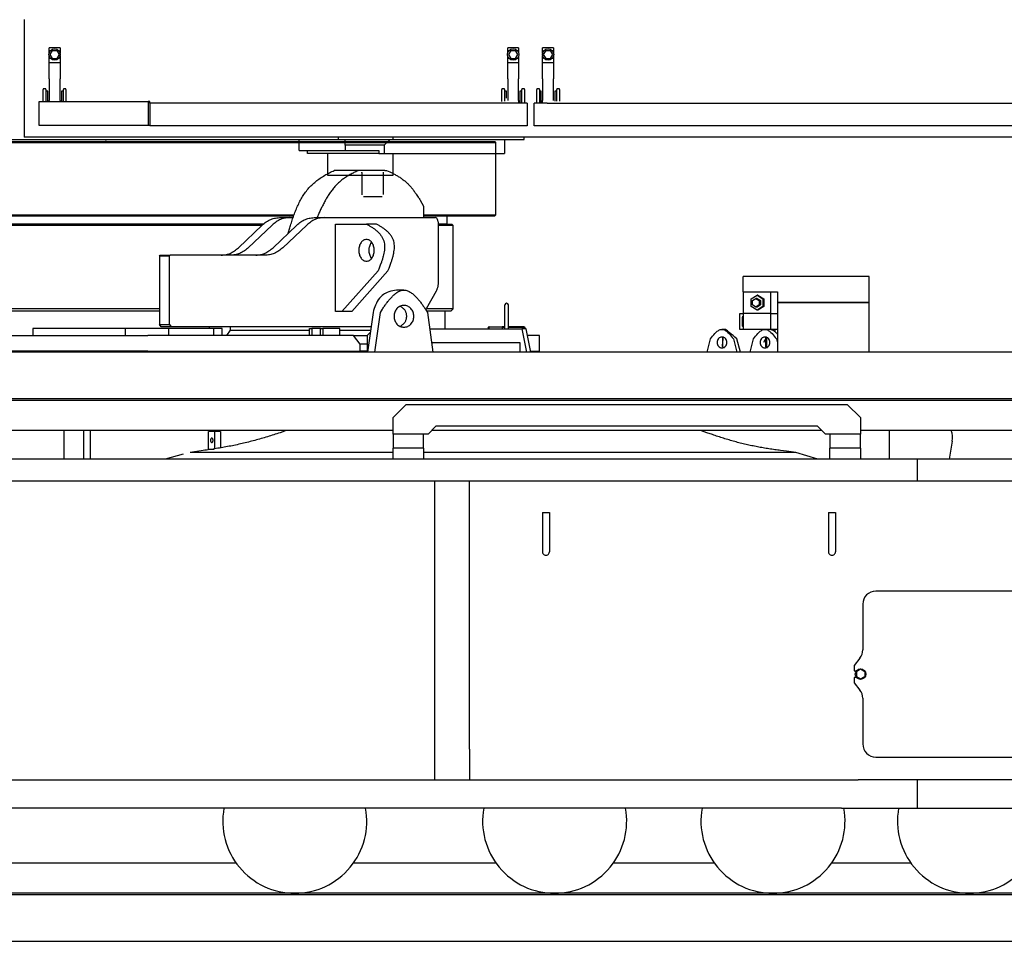
# Model space of a CAD drawing. Units: millimetres. Extents: x -83117 to 309054, y -13374 to 419901.
# Drawn here: x 104125 to 106380, y -101 to 2010 of the extents above; entities that cross this region are included whole.
import ezdxf

# ---------------------------------------------------------------- set-up
doc = ezdxf.new("R2010")
doc.units = ezdxf.units.MM
for name, color, linetype in [('11', 3, 'Continuous'), ('12', 4, 'Continuous'), ('13', 1, 'Continuous'), ('14', 9, 'Continuous'), ('9', 5, 'Continuous')]:
    doc.layers.add(name, color=color, linetype=linetype)

# ---------------------------------------------------------------- blocks, each defined once
blk = doc.blocks.new('A$C2DE62283')
at = {"layer": '13', "color": 2, "linetype": 'Continuous'}
for p, q in [((5006, 1981.1), (6404.3, 1981.1)), ((5006, 1979.1), (6406.3, 1979.1)), ((6406.3, 1979.1), (6404.3, 1981.1)), ((6406.3, 1813.1), (6406.3, 1979.1)), ((5006, 1813.1), (5942.7, 1813.1)), ((5006, 1811.1), (5942, 1811.1)), ((6241.3, 1813.1), (6406.3, 1813.1)), ((6241.3, 1811.1), (6404.3, 1811.1)), ((6295.1, 1793.1), (6295.1, 1811.1)), ((6404.3, 1811.1), (6406.3, 1813.1)), ((5006, 1793.1), (5875.2, 1793.1)), ((5872.9, 1791.1), (5006, 1791.1)), ((5870.8, 1789.1), (5006, 1789.1)), ((6274.5, 1793.1), (6295.1, 1793.1)), ((6306.8, 1791.1), (6274.5, 1791.1)), ((6308.8, 1789.1), (6274.5, 1789.1)), ((6293.1, 1791.1), (6295.1, 1793.1)), ((6308.8, 1789.1), (6306.8, 1791.1)), ((6308.8, 1598), (6308.8, 1789.1)), ((5636.5, 1712.1), (5636.5, 1562)), ((5636.5, 1598), (5006, 1598)), ((5636.5, 1593), (5006, 1593)), ((6308.8, 1598), (6248.3, 1598)), ((6303.8, 1593), (6249, 1593)), ((6290.3, 1552), (6290.3, 1593)), ((6303.8, 1593), (6308.8, 1598)), ((5093.2, 1537), (5356.7, 1537)), ((5558.7, 1553), (5356.7, 1553)), ((5356.7, 1537), (5609.3, 1537)), ((6080.9, 1537), (5609.3, 1537)), ((6080.9, 1537), (6112.3, 1537)), ((6096.3, 1517), (6080.9, 1537)), ((6499.3, 1537), (6479.4, 1537)), ((6506.4, 1537), (6499.3, 1537)), ((6506.4, 1501), (6506.4, 1537)), ((6112.3, 1517), (6096.3, 1517)), ((6096.3, 1501), (6096.3, 1517)), ((5356.7, 1501), (5093.2, 1501)), ((5609.3, 1501), (5356.7, 1501)), ((5609.3, 1501), (6096.3, 1501)), ((6112.3, 1501), (6096.3, 1501)), ((6486.6, 1501), (6499.3, 1501)), ((6499.3, 1501), (6506.4, 1501))]:
    blk.add_line(p, q, dxfattribs=at)
at = {"layer": '14', "color": 2, "linetype": 'Continuous'}
for p, q in [((5504.5, 1981.1), (5511.7, 1981.1)), ((5514.7, 1981.1), (5511.7, 1981.1)), ((6093.1, 1915.1), (6036.5, 1915.1)), ((6096.3, 1915.1), (6093.1, 1915.1)), ((6152.8, 1915.1), (6096.3, 1915.1)), ((6099.8, 1910.1), (6099.8, 1860.1)), ((6149.3, 1860.1), (6149.3, 1910.1)), ((6152.8, 1915.1), (6156, 1915.1)), ((6103.3, 1855.1), (6145.8, 1855.1)), ((6241.3, 1833.1), (6241.3, 1807.1)), ((5911.3, 1807.1), (5933.9, 1807.1)), ((5933.9, 1807.1), (5940.6, 1807.1)), ((5990.5, 1807.1), (6013.1, 1807.1)), ((6013.1, 1807.1), (6267.4, 1807.1)), ((5817.1, 1738.1), (5871.8, 1790.1)), ((5894.5, 1790.1), (5839.7, 1738.1)), ((5896.3, 1738.1), (5951.1, 1790.1)), ((5973.7, 1790.1), (5918.9, 1738.1)), ((6039.7, 1592), (6039.7, 1792.1)), ((6039.7, 1792.1), (6110.4, 1792.1)), ((6133, 1792.1), (6110.4, 1792.1)), ((6274.5, 1797.1), (6274.5, 1657.4)), ((5636.5, 1719.1), (5637.9, 1721.1)), ((5659.2, 1719.1), (5636.5, 1719.1)), ((5636.5, 1719.1), (5636.5, 1712.1)), ((5637.9, 1721.1), (5660.6, 1721.1)), ((5659.2, 1712.1), (5659.2, 1719.1)), ((5879.5, 1721.1), (5660.6, 1721.1)), ((5659.2, 1696.1), (5659.2, 1712.1)), ((5659.2, 1587), (5659.2, 1696.1)), ((6136.8, 1685), (6053.8, 1592)), ((6076.5, 1592), (6159.4, 1685)), ((6973.3, 1637), (6973.3, 1672.1)), ((7046.2, 1672.1), (6973.3, 1672.1)), ((7052, 1672.1), (7046.2, 1672.1)), ((7261.6, 1672.1), (7052, 1672.1)), ((7261.6, 1612.4), (7261.6, 1672.2)), ((6196.2, 1641), (6179.2, 1641)), ((6270, 1638.9), (6247.4, 1598.3)), ((6973.3, 1637), (6973.3, 1587)), ((6973.3, 1637), (7046.2, 1637)), ((6991.4, 1620.7), (7005, 1629.4)), ((7007.1, 1629.4), (7005, 1629.4)), ((7005, 1629.4), (7018.6, 1620.7)), ((7007.1, 1629.4), (7020.7, 1620.7)), ((7036.8, 1587), (7036.8, 1637)), ((7046.2, 1637), (7052, 1637)), ((7051.6, 1637), (7051.6, 1612.4)), ((6427.4, 1595), (6427.4, 1607)), ((6435.4, 1595), (6435.4, 1607)), ((6991.4, 1603.4), (6991.4, 1620.7)), ((7005, 1594.7), (6991.4, 1603.4)), ((6994.2, 1616.9), (7001.9, 1621.9)), ((6994.2, 1607.1), (6994.2, 1616.9)), ((7001.9, 1602.2), (6994.2, 1607.1)), ((7001.9, 1621.9), (7009.6, 1616.9)), ((7005, 1621.9), (7001.9, 1621.9)), ((7009.6, 1607.1), (7001.9, 1602.2)), ((7005, 1602.2), (7001.9, 1602.2)), ((7005, 1621.9), (7012.7, 1616.9)), ((7012.7, 1607.1), (7005, 1602.2)), ((7018.6, 1603.4), (7005, 1594.7)), ((7020.7, 1603.4), (7007.1, 1594.7)), ((7009.6, 1616.9), (7009.6, 1607.1)), ((7012.7, 1616.9), (7009.6, 1616.9)), ((7012.7, 1607.1), (7009.6, 1607.1)), ((7012.7, 1616.9), (7012.7, 1607.1)), ((7018.6, 1620.7), (7020.7, 1620.7)), ((7018.6, 1620.7), (7018.6, 1603.4)), ((7020.7, 1603.4), (7018.6, 1603.4)), ((7020.7, 1620.7), (7020.7, 1603.4)), ((7112.2, 1612.5), (7051.6, 1612.5)), ((7112.2, 1611.5), (7051.6, 1611.5)), ((7051.6, 1611.5), (7051.6, 1499)), ((7112.4, 1612), (7052.1, 1612)), ((7261.6, 1612.5), (7112.2, 1612.5)), ((7261.6, 1611.5), (7112.2, 1611.5)), ((7261.1, 1612), (7112.4, 1612)), ((7261.6, 1499), (7261.6, 1611.5)), ((5659.2, 1571), (5659.2, 1587)), ((6053.8, 1592), (6039.7, 1592)), ((6076.5, 1592), (6053.8, 1592)), ((6125.5, 1590), (6112.9, 1499)), ((6129.8, 1499), (6142.4, 1590)), ((6249.9, 1590), (6262.5, 1499)), ((6427.4, 1559), (6427.4, 1595)), ((6435.4, 1559), (6435.4, 1595)), ((6965.9, 1551), (6965.9, 1587)), ((6965.9, 1587), (6973.3, 1587)), ((6973.3, 1587), (6973.3, 1551)), ((7036.8, 1587), (6973.3, 1587)), ((7007.1, 1594.7), (7005, 1594.7)), ((7036.8, 1587), (7051.6, 1587)), ((7036.8, 1551), (7036.8, 1587)), ((5636.5, 1562), (5659.2, 1562)), ((5640.1, 1557), (5636.5, 1562)), ((5662.7, 1557), (5640.1, 1557)), ((5659.2, 1562), (5659.2, 1571)), ((5659.2, 1562), (5662.7, 1557)), ((6120.9, 1557), (5662.7, 1557)), ((5749.7, 1557), (5749.7, 1553)), ((5799.2, 1549), (5799.2, 1557)), ((6390.9, 1557.1), (6388.7, 1554.9)), ((6391.3, 1557), (6390.8, 1557)), ((6391.3, 1552), (6391.3, 1557)), ((6391.3, 1557), (6421.3, 1557)), ((6421.3, 1557), (6421.3, 1552)), ((6427.4, 1557), (6421.3, 1557)), ((6427.4, 1552), (6427.4, 1559)), ((6435.4, 1552), (6435.4, 1559)), ((6471.9, 1557), (6435.4, 1557)), ((6474, 1554.9), (6471.8, 1557.1)), ((5345.8, 1553), (5345.8, 1537)), ((5356.7, 1553), (5345.8, 1553)), ((5656.6, 1553), (5558.7, 1553)), ((5558.7, 1537), (5558.7, 1553)), ((5760.1, 1553), (5656.6, 1553)), ((5656.6, 1553), (5656.6, 1537)), ((5779.9, 1553), (5760.1, 1553)), ((5760.1, 1553), (5760.1, 1537)), ((5779.9, 1537), (5779.9, 1553)), ((5790.7, 1537), (5799.2, 1549)), ((5799.2, 1549), (5980.1, 1549)), ((5980.1, 1537), (5980.1, 1553)), ((5980.1, 1553), (5985.3, 1553)), ((6005, 1553), (5985.3, 1553)), ((5985.3, 1553), (5985.3, 1537)), ((6005, 1537), (6005, 1553)), ((6005, 1553), (6010.2, 1553)), ((6049.3, 1553), (6010.2, 1553)), ((6010.2, 1553), (6010.2, 1537)), ((6049.3, 1537), (6049.3, 1553)), ((6049.3, 1549), (6119.8, 1549)), ((6112.3, 1537), (6119.1, 1543.9)), ((6112.3, 1537), (6112.3, 1499)), ((6255.2, 1552), (6466.2, 1552)), ((6388.8, 1555.1), (6388.8, 1552)), ((6391.3, 1555), (6388.8, 1555)), ((6427.4, 1555), (6421.3, 1555)), ((6473.9, 1555), (6435.4, 1555)), ((6476.4, 1552), (6466.2, 1552)), ((6466.2, 1552), (6476.8, 1499)), ((6473.9, 1552), (6473.9, 1555.1)), ((6487, 1499), (6476.4, 1552)), ((6932.6, 1551), (6924.6, 1551)), ((6973.3, 1551), (6965.9, 1551)), ((7036.8, 1551), (6973.3, 1551)), ((7051.6, 1551), (7036.8, 1551)), ((7046.3, 1545.9), (7046.3, 1551)), ((6259.4, 1521), (6461.4, 1521)), ((6461.4, 1521), (6461.4, 1499)), ((6890.5, 1499), (6898.5, 1529.4)), ((6950.7, 1529.4), (6958.8, 1499)), ((6966.8, 1499), (6958.8, 1529.4)), ((6989, 1499), (6997, 1529.4)), ((7026.3, 1532.3), (7026.3, 1509.7)), ((7049.2, 1529.4), (7051.6, 1520.5)), ((8096.8, 1499), (1922.7, 1499)), ((5477.1, 1501), (5475.1, 1499)), ((5477.1, 1501), (5477.1, 1499)), ((5487.1, 1501), (5485.1, 1499)), ((5491.1, 1501), (5489.1, 1499)), ((8096.8, 1392), (1922.7, 1392)), ((1922.7, 1389), (8096.8, 1389)), ((6171.3, 1349), (6201.3, 1379)), ((6201.3, 1379), (7211.6, 1379)), ((7211.6, 1379), (7241.6, 1349)), ((6171.3, 1311), (6171.3, 1349)), ((7241.6, 1349), (7241.6, 1311)), ((6171.3, 1319), (3840.7, 1319)), ((5417, 1319), (5417, 1253.9)), ((5463.1, 1253.9), (5463.1, 1319)), ((5477.1, 1319), (5477.1, 1253.9)), ((5748.7, 1276.9), (5748.7, 1317)), ((5763.4, 1317), (5748.7, 1317)), ((5763.4, 1277.2), (5763.4, 1317)), ((5776.3, 1317), (5763.4, 1317)), ((5776.3, 1317), (5776.3, 1279.4)), ((6171.3, 1311), (6171.3, 1278.9)), ((6241.3, 1311), (6171.3, 1311)), ((6251.3, 1311), (6241.3, 1311)), ((6241.3, 1278.9), (6241.3, 1311)), ((6269.3, 1329), (6251.3, 1311)), ((7153.5, 1319), (6259.3, 1319)), ((7143.5, 1329), (6269.3, 1329)), ((7161.5, 1311), (7143.5, 1329)), ((7171.5, 1311), (7161.5, 1311)), ((7171.5, 1311), (7171.5, 1278.9)), ((7241.6, 1311), (7171.5, 1311)), ((7987.7, 1319), (7241.6, 1319)), ((7241.6, 1278.9), (7241.6, 1311)), ((7308.6, 1253.9), (7308.6, 1319)), ((7308.6, 1253.9), (7308.6, 1319)), ((7451.9, 1294.6), (7445, 1253.9)), ((5690.3, 1264.8), (5648.9, 1253.9)), ((6171.3, 1269.3), (5706.4, 1269.3)), ((5748.7, 1276.9), (5761.8, 1276.9)), ((6171.3, 1253.9), (6171.3, 1278.9)), ((6241.3, 1278.9), (6171.3, 1278.9)), ((6241.3, 1278.9), (6241.3, 1253.9)), ((7094, 1269.3), (6241.3, 1269.3)), ((7094, 1269.3), (7072.2, 1271.8)), ((7144.6, 1253.9), (7094, 1269.3)), ((7171.5, 1253.9), (7171.5, 1278.9)), ((7241.6, 1278.9), (7171.5, 1278.9)), ((7241.6, 1278.9), (7241.6, 1253.9)), ((7371.6, 1253.9), (2219.2, 1253.9)), ((7371.6, 1253.9), (7371.6, 1203.9)), ((7771.7, 1253.9), (7371.6, 1253.9)), ((4915.9, 1203.9), (7371.6, 1203.9)), ((6266.3, 1203.9), (6266.3, 589.3)), ((6346.3, 589.3), (6346.3, 1203.9)), ((7371.6, 1203.9), (7771.7, 1203.9)), ((6513.4, 1131.4), (6529.4, 1131.4)), ((6513.4, 1131.4), (6513.4, 1065.4)), ((6529.4, 1131.4), (6529.4, 1065.4)), ((7168.5, 1131.4), (7184.6, 1131.4)), ((7168.5, 1131.4), (7168.5, 1065.4)), ((7184.6, 1131.4), (7184.6, 1065.4)), ((6513.4, 1065.4), (6513.4, 1041.4)), ((6529.4, 1065.4), (6529.4, 1041.4)), ((7168.5, 1065.4), (7168.5, 1041.4)), ((7184.6, 1065.4), (7184.6, 1041.4)), ((7550.4, 951.4), (7277.1, 951.4)), ((7553, 951.4), (7550.4, 951.4)), ((7604.5, 951.4), (7553, 951.4)), ((7247.1, 921.4), (7247.1, 816.8)), ((7240.5, 798.1), (7227.1, 781.3)), ((7227.1, 781.3), (7227.1, 768.8)), ((7227.1, 768.8), (7232.7, 768.8)), ((7242.1, 772.3), (7232.6, 766.8)), ((7251.6, 766.8), (7242.1, 772.3)), ((7227.1, 753.8), (7227.1, 741.3)), ((7232.7, 753.8), (7227.1, 753.8)), ((7232.6, 766.8), (7232.6, 755.8)), ((7232.6, 755.8), (7242.1, 750.3)), ((7242.1, 750.3), (7251.6, 755.8)), ((7251.6, 766.8), (7251.6, 755.8)), ((7227.1, 741.3), (7240.5, 724.5)), ((7247.1, 705.8), (7247.1, 601.3)), ((6266.3, 589.3), (6266.3, 519.2)), ((6346.3, 589.3), (6346.3, 519.2)), ((7277.1, 571.3), (7550.4, 571.3)), ((7550.4, 571.3), (7553, 571.3)), ((7553, 571.3), (7605.2, 571.3)), ((4869.9, 519.2), (7206.6, 519.2)), ((7206.6, 519.2), (7236.6, 519.2)), ((7313.8, 519.2), (7236.6, 519.2)), ((7371.6, 519.2), (7313.8, 519.2)), ((8571.9, 519.2), (7371.6, 519.2)), ((7371.6, 519.2), (7371.6, 454.2)), ((7198.6, 454.2), (4869.9, 454.2)), ((7198.6, 454.2), (7313.8, 454.2)), ((7313.8, 454.2), (7371.6, 454.2)), ((7371.6, 454.2), (8531.9, 454.2)), ((5140.5, 329.2), (5811.7, 329.2)), ((6080.8, 329.2), (6406.8, 329.2)), ((6675.9, 329.2), (6907, 329.2)), ((7176.1, 329.2), (7357.1, 329.2)), ((8331.9, 259.2), (1680.1, 259.2)), ((1680.1, 256.2), (8331.9, 256.2)), ((0, 149.1), (10132.5, 149.1)), ((1680.1, 149.1), (8331.9, 149.1))]:
    blk.add_line(p, q, dxfattribs=at)
for points in [[(5931.2, 1771.2), (5934.7, 1783.3, -0.006242), (5938.3, 1795.3, -0.006413), (5942.2, 1807, -0.008778), (5946.5, 1818.7, -0.010145), (5951.2, 1830.1, -0.012871), (5956.5, 1841.6, -0.0162), (5962.4, 1852.5, -0.021077), (5969, 1862.9, -0.023976), (5976.6, 1872.8, -0.025173), (5984.9, 1881.6, -0.019859), (5994.2, 1889.8, -0.021464), (6004.1, 1897.2, -0.017192), (6014.7, 1903.9, -0.013502), (6025.6, 1909.8, -0.008537), (6036.5, 1915.1)], [(6093.1, 1915.1, 0.006303), (6084, 1911.1, 0.014277), (6075.1, 1906.6, 0.016287), (6066.4, 1901.7, 0.016204), (6058.1, 1896.2, 0.020573), (6050.3, 1890.1, 0.019539), (6042.9, 1883.4, 0.022711), (6036.1, 1876.1, 0.017884), (6030, 1868.3, 0.013942), (6024.3, 1860.1, 0.011303), (6019.1, 1851.7, 0.009297), (6014.3, 1843.1, 0.006661), (6009.7, 1834.3, 0.00737), (6005.4, 1825.4, 0.004591), (6001.2, 1816.3), (5997.2, 1807.1)], [(6156, 1915.1), (6163.5, 1911.8, -0.010944), (6170.7, 1908.4, -0.011496), (6177.9, 1904.6, -0.012851), (6184.8, 1900.5, -0.015093), (6191.5, 1895.9, -0.016172), (6197.9, 1891, -0.01876), (6204.1, 1885.5, -0.01698), (6209.7, 1879.7, -0.013717), (6215, 1873.6, -0.011217), (6219.9, 1867.2, -0.009105), (6224.5, 1860.7), (6229, 1853.9, -0.007913), (6233.3, 1847), (6237.4, 1840), (6241.3, 1833.1)], [(6110.4, 1792.1), (6116.7, 1788.6, -0.013614), (6122.7, 1785, -0.01535), (6128.5, 1781, -0.021223), (6134.1, 1776.5, -0.025632), (6139.2, 1771.6, -0.031204), (6143.6, 1766.3, -0.038414), (6147.3, 1760.2, -0.044332), (6150, 1753.6, -0.04456), (6151.4, 1746.6, -0.033702), (6151.7, 1739.6, -0.024631), (6151.3, 1732.5, -0.019091), (6150.1, 1725.3, -0.014673), (6148.6, 1718.4, -0.010107), (6146.7, 1711.6, -0.01102), (6144.5, 1704.9), (6142.1, 1698.2), (6139.5, 1691.6), (6136.8, 1685)], [(6159.4, 1685), (6162.1, 1691.6), (6164.8, 1698.3), (6167.1, 1704.8, 0.009033), (6169.3, 1711.6, 0.011947), (6171.2, 1718.4, 0.014493), (6172.8, 1725.3, 0.018859), (6173.9, 1732.2, 0.023664), (6174.4, 1739.3, 0.031375), (6174.1, 1746.4, 0.043847), (6172.7, 1753.4, 0.04537), (6170.1, 1760, 0.04058), (6166.3, 1766.3, 0.032019), (6161.7, 1771.7, 0.025963), (6156.7, 1776.6, 0.01856), (6151.2, 1781, 0.018065), (6145.4, 1784.9, 0.011538), (6139.4, 1788.6), (6133, 1792.1)], [(6179.2, 1641), (6174.8, 1640.2), (6170.5, 1639.3), (6166.2, 1638.2), (6161.9, 1636.9), (6157.6, 1635.2), (6153.5, 1633.3, 0.023035), (6149.7, 1631.1), (6146.3, 1628.7, 0.03036), (6143, 1625.7, 0.026771), (6140, 1622.4), (6137.4, 1618.8), (6135.1, 1615), (6133, 1610.8), (6131.1, 1606.8), (6129.5, 1602.8), (6128.1, 1598.7), (6126.8, 1594.5), (6125.5, 1590)], [(6142.4, 1590), (6146.9, 1597.2, -0.006052), (6151.7, 1604.4, -0.008885), (6156.6, 1611.2, -0.012199), (6161.8, 1617.9, -0.015842), (6167.4, 1624.3, -0.023305), (6173.4, 1630.2, -0.037076), (6180.2, 1635.5, -0.05893), (6187.7, 1639.4, -0.09052), (6196.2, 1641, -0.086544), (6204.5, 1639.4, -0.05437), (6212.1, 1635.5, -0.033722), (6218.8, 1630.2, -0.023143), (6224.9, 1624.3, -0.014961), (6230.4, 1618, -0.013715), (6235.7, 1611.3, -0.008297), (6240.6, 1604.4, -0.006531), (6245.3, 1597.3), (6249.9, 1590)], [(6973.3, 1558, -0.624055), (6972.3, 1557.1), (6972, 1559.2), (6971.9, 1561.1), (6971.7, 1562.9), (6971.7, 1564.8), (6971.6, 1566.8), (6971.6, 1568.7), (6971.6, 1570.6), (6971.6, 1572.4), (6971.7, 1574.3), (6971.8, 1576.2), (6972, 1578.2), (6972.1, 1580.2, -0.521446), (6972.9, 1581.2)], [(6898.5, 1529.4), (6900.8, 1532.5), (6903.3, 1535.8), (6905.7, 1538.8), (6908.3, 1541.6), (6911, 1544.3), (6914, 1546.7, -0.035236), (6917.2, 1548.9, -0.052333), (6920.7, 1550.4, -0.076551), (6924.6, 1551, -0.074446), (6928.5, 1550.4, -0.049403), (6932.1, 1548.8, -0.033597), (6935.3, 1546.7), (6938.3, 1544.2), (6941, 1541.6), (6943.5, 1538.8), (6945.9, 1535.8), (6948.3, 1532.7), (6950.7, 1529.4)], [(6928.6, 1509.3), (6927.8, 1507.5, -0.239503), (6927.1, 1509.4), (6926.9, 1511.4), (6926.7, 1513.5), (6926.6, 1515.6), (6926.5, 1517.7), (6926.5, 1519.9), (6926.5, 1522.1), (6926.5, 1524.2), (6926.6, 1526.3), (6926.7, 1528.4), (6926.9, 1530.6), (6927, 1532.9, -0.766812), (6928.1, 1534.1)], [(6997, 1529.4), (6999.3, 1532.5), (7001.8, 1535.8), (7004.2, 1538.8), (7006.8, 1541.6), (7009.5, 1544.3), (7012.5, 1546.7, -0.03524), (7015.7, 1548.9, -0.052333), (7019.2, 1550.4, -0.076552), (7023.1, 1551, -0.074444), (7027, 1550.4, -0.0494), (7030.6, 1548.8, -0.033595), (7033.8, 1546.7), (7036.8, 1544.2), (7039.5, 1541.6), (7042, 1538.8), (7044.4, 1535.8), (7046.8, 1532.7), (7049.2, 1529.4)], [(7027.1, 1509.4), (7026.3, 1507.5, -0.233751), (7025.6, 1509.5), (7025.4, 1511.5), (7025.2, 1513.5), (7025.1, 1515.6), (7025, 1517.7), (7025, 1519.9), (7025, 1522.1), (7025, 1524.2), (7025.1, 1526.3), (7025.2, 1528.4), (7025.4, 1530.6), (7025.5, 1532.9, -0.766124), (7026.5, 1534.1)], [(5926.6, 1319), (5912.3, 1314.2, -0.00321), (5898, 1309.5, -0.003068), (5883.6, 1305, -0.003633), (5869.1, 1300.7, -0.003986), (5854.5, 1296.6, -0.004438), (5840, 1292.9, -0.004931), (5825.3, 1289.3, -0.005171), (5810.6, 1286.1, -0.00426), (5795.9, 1283.1, -0.003561), (5781, 1280.4, -0.002993), (5766.3, 1277.9, -0.002478), (5751.5, 1275.6, -0.002851), (5736.6, 1273.4), (5721.7, 1271.3), (5706.7, 1269.3)], [(7072.2, 1271.8), (7058.9, 1273.6, -0.002986), (7045.7, 1275.4, -0.002814), (7032.3, 1277.4, -0.003513), (7019.1, 1279.6, -0.003964), (7005.9, 1282, -0.004543), (6992.8, 1284.5, -0.005212), (6979.7, 1287.4, -0.005803), (6966.7, 1290.5, -0.005536), (6953.9, 1293.9, -0.004385), (6941, 1297.6, -0.00443), (6928.3, 1301.5, -0.003395), (6915.4, 1305.6, -0.003699), (6902.8, 1309.9), (6890.2, 1314.3), (6877.5, 1318.9)]]:
    blk.add_lwpolyline(points, format="xyb", dxfattribs=at)
for points in [[(6099.8, 1910.1), (6099.8, 1910.5), (6099.7, 1910.9), (6099.7, 1910.9), (6099.7, 1910.9), (6099.7, 1910.9), (6099.7, 1910.9), (6099.7, 1910.9), (6099.7, 1910.9), (6099.7, 1910.9), (6099.7, 1910.9), (6099.7, 1910.9), (6099.7, 1910.9), (6099.7, 1910.9), (6099.7, 1910.9), (6099.7, 1910.9), (6099.7, 1910.9), (6099.7, 1910.9), (6099.7, 1910.9)], [(6149.3, 1910.1), (6149.4, 1910.5), (6149.4, 1910.9), (6149.4, 1910.9), (6149.4, 1910.9), (6149.4, 1910.9), (6149.4, 1910.9), (6149.4, 1910.9), (6149.4, 1910.9), (6149.4, 1910.9), (6149.4, 1910.9), (6149.4, 1910.9), (6149.4, 1910.9), (6149.4, 1910.9), (6149.4, 1910.9), (6149.4, 1910.9), (6149.4, 1910.9), (6149.4, 1910.9), (6149.4, 1910.9)], [(6099.8, 1860.1), (6099.8, 1859.8), (6099.9, 1859.3), (6099.9, 1859.3), (6099.9, 1859.3), (6099.9, 1859.3), (6099.9, 1859.3), (6099.9, 1859.3), (6099.9, 1859.3), (6099.9, 1859.3), (6099.9, 1859.3), (6099.9, 1859.3), (6099.9, 1859.3), (6099.9, 1859.3), (6099.9, 1859.3), (6099.9, 1859.3), (6099.9, 1859.3), (6099.9, 1859.3), (6099.9, 1859.3)], [(6145.8, 1855.1), (6146.3, 1855.3), (6146.3, 1855.3), (6146.3, 1855.3), (6146.3, 1855.3), (6146.3, 1855.3), (6146.3, 1855.3), (6146.3, 1855.3), (6146.3, 1855.3), (6146.3, 1855.3), (6146.3, 1855.3), (6146.3, 1855.3), (6146.3, 1855.3), (6146.3, 1855.3), (6146.3, 1855.3), (6146.3, 1855.3), (6146.3, 1855.3), (6146.3, 1855.3), (6146.3, 1855.3)], [(5871.8, 1790.1), (5874.1, 1791.9), (5876.3, 1793.8), (5878.6, 1795.6), (5880.9, 1797.1), (5883.4, 1798.9), (5886.2, 1800.5), (5888.8, 1801.9), (5891.4, 1803.1), (5894.1, 1804.1), (5896.9, 1804.9), (5899.7, 1805.6), (5902.3, 1806.1), (5905.2, 1806.5), (5908.1, 1806.8), (5911.3, 1807.1)], [(5933.9, 1807.1), (5931, 1806.9), (5928.2, 1806.5), (5925, 1806.1), (5922.1, 1805.5), (5919.3, 1804.8), (5916.5, 1804), (5913.7, 1802.9), (5911.1, 1801.7), (5908.5, 1800.3), (5906, 1798.8), (5903.6, 1797.2), (5901.1, 1795.4), (5898.9, 1793.7), (5896.7, 1792), (5894.5, 1790.1)], [(5951.1, 1790.1), (5953.3, 1791.9), (5955.5, 1793.8), (5957.9, 1795.6), (5960.1, 1797.1), (5962.6, 1798.9), (5965.4, 1800.5), (5968, 1801.9), (5970.7, 1803.1), (5973.4, 1804.1), (5976.2, 1804.9), (5979, 1805.6), (5981.6, 1806.1), (5984.4, 1806.5), (5987.3, 1806.8), (5990.5, 1807.1)], [(6013.1, 1807.1), (6010.2, 1806.9), (6007.4, 1806.5), (6004.2, 1806.1), (6001.4, 1805.5), (5998.5, 1804.8), (5995.7, 1804), (5992.9, 1802.9), (5990.3, 1801.7), (5987.7, 1800.3), (5985.2, 1798.8), (5982.9, 1797.2), (5980.3, 1795.4), (5978.1, 1793.7), (5975.9, 1792), (5973.7, 1790.1)], [(6274.5, 1797.1), (6273.9, 1800.5), (6273.3, 1802.4), (6272.4, 1804.2), (6271.2, 1805.4), (6269.8, 1806.3), (6267.4, 1807.1)], [(5777.6, 1721.1), (5780.5, 1721.3), (5783.4, 1721.6), (5786.6, 1722.1), (5789.4, 1722.6), (5792.3, 1723.3), (5795.1, 1724.2), (5797.8, 1725.2), (5800.5, 1726.4), (5803.1, 1727.8), (5805.6, 1729.3), (5807.9, 1730.9), (5810.5, 1732.7), (5812.7, 1734.4), (5814.9, 1736.2), (5817.1, 1738.1)], [(5839.7, 1738.1), (5837.5, 1736.2), (5835.3, 1734.4), (5832.9, 1732.6), (5830.7, 1731), (5828.1, 1729.3), (5825.4, 1727.7), (5822.8, 1726.3), (5820.1, 1725.1), (5817.4, 1724.1), (5814.6, 1723.3), (5811.8, 1722.6), (5809.2, 1722.1), (5806.4, 1721.7), (5803.4, 1721.3), (5800.3, 1721.1)], [(5856.9, 1721.1), (5859.8, 1721.3), (5862.6, 1721.6), (5865.8, 1722.1), (5868.6, 1722.6), (5871.5, 1723.3), (5874.3, 1724.2), (5877.1, 1725.2), (5879.7, 1726.4), (5882.3, 1727.8), (5884.8, 1729.3), (5887.1, 1730.9), (5889.7, 1732.7), (5891.9, 1734.4), (5894.1, 1736.2), (5896.3, 1738.1)], [(5918.9, 1738.1), (5916.7, 1736.2), (5914.5, 1734.4), (5912.1, 1732.6), (5909.9, 1731), (5907.4, 1729.3), (5904.6, 1727.7), (5902, 1726.3), (5899.3, 1725.1), (5896.6, 1724.1), (5893.8, 1723.3), (5891, 1722.6), (5888.4, 1722.1), (5885.6, 1721.7), (5882.7, 1721.3), (5879.5, 1721.1)], [(6121.7, 1751.3), (6120.7, 1749.3), (6119.6, 1747.3), (6118.7, 1745.3), (6117.7, 1743.1), (6117, 1741), (6116.3, 1738.8), (6115.8, 1736.7), (6115.5, 1734.4), (6115.4, 1732.1), (6115.5, 1729.8), (6115.8, 1727.6), (6116.3, 1725.3), (6117, 1723.1), (6117.7, 1721), (6118.6, 1719), (6119.5, 1717), (6120.7, 1714.8), (6121.7, 1712.9)], [(6274.5, 1657.4), (6274.4, 1656.2), (6274.4, 1654.9), (6274.3, 1653.7), (6274.2, 1652.5), (6274, 1651.2), (6273.8, 1649.8), (6273.5, 1648.4), (6273.2, 1647), (6272.8, 1645.8), (6272.3, 1644.3), (6271.9, 1643.1), (6271.4, 1641.9), (6270.9, 1640.8), (6270.4, 1639.8), (6270, 1638.9)], [(6187.7, 1604.2), (6189, 1603.4), (6190.1, 1602.5), (6191.4, 1601.6), (6192.6, 1600.6), (6193.7, 1599.7), (6194.8, 1598.6), (6196, 1597.4), (6197.1, 1596.2), (6197.9, 1595.2), (6198.7, 1593.8), (6199.5, 1592.3), (6200.1, 1590.9), (6200.6, 1589.4), (6201, 1587.9), (6201.4, 1586.1), (6201.6, 1584.6), (6201.8, 1582.7), (6201.9, 1581)], [(6201.9, 1581), (6201.8, 1579.5), (6201.6, 1577.7), (6201.4, 1576.1), (6201.1, 1574.4), (6200.6, 1572.6), (6200.1, 1571.1), (6199.5, 1569.7), (6198.8, 1568.3), (6197.9, 1567), (6196.9, 1565.6), (6196, 1564.7), (6194.9, 1563.5), (6193.8, 1562.4), (6192.4, 1561.3), (6191.3, 1560.4), (6190.1, 1559.5), (6188.7, 1558.5), (6187.7, 1557.8)], [(6973.3, 1561.9), (6972.6, 1564.9), (6972.3, 1566.9), (6972.2, 1569), (6972.3, 1571.1), (6972.6, 1573.1), (6973.3, 1576.2)], [(6973.3, 1562.5), (6972.7, 1565.3), (6972.5, 1567.1), (6972.4, 1569), (6972.5, 1571), (6972.7, 1572.8), (6973.3, 1575.6)], [(6928.1, 1532.5), (6927.7, 1534.1), (6927.2, 1532.9), (6926.9, 1531.1), (6926.6, 1529.2), (6926.4, 1527.7), (6926.3, 1526.1), (6926.1, 1524.3), (6925.9, 1522.7), (6925.8, 1521.1), (6925.6, 1519.6), (6925.5, 1518), (6925.3, 1516.7), (6925.2, 1514.9), (6925, 1513.1), (6924.9, 1511.9)], [(6958.8, 1529.4), (6954.4, 1533), (6950.1, 1536.6), (6945.8, 1540.1), (6941.5, 1543.7), (6937.1, 1547.3), (6932.6, 1551)], [(7051.6, 1540.3), (7050.7, 1541.2), (7049.9, 1542.1), (7049, 1543), (7048.1, 1543.9), (7047.3, 1544.7), (7046.3, 1545.6), (7045.1, 1546.4), (7044.1, 1547.2), (7043.1, 1547.8), (7042.2, 1548.3), (7041, 1548.9), (7040, 1549.3), (7038.8, 1549.7), (7037.5, 1550.1), (7036, 1550.4), (7034.7, 1550.6), (7033.3, 1550.8), (7031.8, 1551)], [(7026.6, 1532.5), (7026.6, 1533.2), (7025.5, 1531.8), (7024.2, 1529.6), (7022.7, 1526.6), (7019.8, 1521)]]:
    blk.add_lwpolyline(points, dxfattribs=at)
for points in [[(6110.4, 1757.1, 0.098491), (6103.6, 1755.2, 0.098491), (6097.9, 1749.8, 0.098491), (6094.1, 1741.6, 0.098491), (6092.7, 1732.1, 0.098491), (6094.1, 1722.5, 0.098491), (6097.9, 1714.4, 0.098491), (6103.6, 1709, 0.098491), (6110.4, 1707.1, 0.098491), (6117.2, 1709, 0.098491), (6122.9, 1714.4, 0.098491), (6126.8, 1722.5, 0.098491), (6128.1, 1732.1, 0.098491), (6126.8, 1741.6, 0.098491), (6122.9, 1749.8, 0.098491), (6117.2, 1755.2, 0.098491)], [(6196.2, 1606, 0.098491), (6187.5, 1604.1, 0.098491), (6180.1, 1598.7, 0.098491), (6175.2, 1590.6, 0.098491), (6173.5, 1581, 0.098491), (6175.2, 1571.5, 0.098491), (6180.1, 1563.3, 0.098491), (6187.5, 1557.9, 0.098491), (6196.2, 1556, 0.098491), (6204.8, 1557.9, 0.098491), (6212.2, 1563.3, 0.098491), (6217.1, 1571.5, 0.098491), (6218.8, 1581, 0.098491), (6217.1, 1590.6, 0.098491), (6212.2, 1598.7, 0.098491), (6204.8, 1604.1, 0.098491)], [(6924.6, 1533.5, 0.098491), (6920.3, 1532.6, 0.098491), (6916.6, 1529.9, 0.098491), (6914.1, 1525.8, 0.098491), (6913.3, 1521, 0.098491), (6914.1, 1516.2, 0.098491), (6916.6, 1512.2, 0.098491), (6920.3, 1509.5, 0.098491), (6924.6, 1508.5, 0.098491), (6929, 1509.5, 0.098491), (6932.6, 1512.2, 0.098491), (6935.1, 1516.2, 0.098491), (6936, 1521, 0.098491), (6935.1, 1525.8, 0.098491), (6932.6, 1529.9, 0.098491), (6929, 1532.6, 0.098491)], [(7023.1, 1533.5, 0.098491), (7018.8, 1532.6, 0.098491), (7015.1, 1529.9, 0.098491), (7012.6, 1525.8, 0.098491), (7011.8, 1521, 0.098491), (7012.6, 1516.2, 0.098491), (7015.1, 1512.2, 0.098491), (7018.8, 1509.5, 0.098491), (7023.1, 1508.5, 0.098491), (7027.5, 1509.5, 0.098491), (7031.1, 1512.2, 0.098491), (7033.6, 1516.2, 0.098491), (7034.5, 1521, 0.098491), (7033.6, 1525.8, 0.098491), (7031.1, 1529.9, 0.098491), (7027.5, 1532.6, 0.098491)], [(5756.1, 1302, 0.098491), (5754.9, 1301.6, 0.098491), (5754, 1300.5, 0.098491), (5753.3, 1298.9, 0.098491), (5753.1, 1297, 0.098491), (5753.3, 1295, 0.098491), (5754, 1293.4, 0.098491), (5754.9, 1292.3, 0.098491), (5756.1, 1292, 0.098491), (5757.2, 1292.3, 0.098491), (5758.1, 1293.4, 0.098491), (5758.8, 1295, 0.098491), (5759, 1297, 0.098491), (5758.8, 1298.9, 0.098491), (5758.1, 1300.5, 0.098491), (5757.2, 1301.6, 0.098491)]]:
    blk.add_lwpolyline(points, format="xyb", close=True, dxfattribs=at)
blk.add_circle((7242.1, 761.3), 12, dxfattribs=at)
for centre, radius, start, end in [((6431.4, 1607), 4, 0.0044, 180), ((7402.6, 1303), 50, 350.4059, 18.6628), ((6521.4, 1041.4), 8, 179.9999, 0), ((7176.6, 1041.4), 8, 179.9999, 0), ((7277.1, 921.4), 30, 90, 180), ((7217.1, 816.8), 30, 321.3402, 0), ((7247.1, 761.3), 7.5, 329.5139, 30.4833), ((7217.1, 705.8), 30, 0, 38.6598), ((7277.1, 601.3), 30, 180, 270), ((5946.2, 424.2), 165, 169.4867, 270), ((5946.2, 424.2), 165, 270, 10.5134), ((6541.4, 424.2), 165, 169.4866, 270), ((6541.4, 424.2), 165, 270, 10.5133), ((7041.5, 424.2), 165, 169.4867, 270), ((7041.5, 424.2), 165, 270, 10.4757), ((7491.6, 424.2), 165, 169.4866, 270), ((7491.6, 424.2), 165, 270, 10.5133)]:
    blk.add_arc(centre, radius, start, end, dxfattribs=at)
blk = doc.blocks.new('A$C2B5A0C9A')
at = {"layer": '11', "color": 40, "linetype": 'Continuous'}
blk.add_line((6365.7, 433.2), (6365.7, 460.8), dxfattribs=at)
at = {"layer": '12', "color": 40, "linetype": 'Continuous'}
for p, q in [((6404.2, 556), (6379.2, 556)), ((6404.2, 556), (6404.2, 544.6)), ((7454.5, 556), (7429.5, 556)), ((7429.5, 544.6), (7429.5, 556)), ((7454.5, 556), (7454.5, 544.6)), ((7534.5, 556), (7509.5, 556)), ((7509.5, 544.6), (7509.5, 556)), ((7534.5, 556), (7534.5, 544.6)), ((6379.2, 523), (6404.2, 523)), ((6404.2, 537.4), (6404.2, 528)), ((6404.2, 528), (6404.2, 523)), ((6404.2, 523), (6404.2, 495.4)), ((7429.5, 528), (7429.5, 537.4)), ((7429.5, 523), (7429.5, 528)), ((7429.5, 523), (7454.5, 523)), ((7429.5, 495.4), (7429.5, 523)), ((7454.5, 537.4), (7454.5, 528)), ((7454.5, 528), (7454.5, 523)), ((7454.5, 523), (7454.5, 495.4)), ((7509.5, 528), (7509.5, 537.4)), ((7509.5, 523), (7509.5, 528)), ((7509.5, 523), (7534.5, 523)), ((7509.5, 495.4), (7509.5, 523)), ((7534.5, 537.4), (7534.5, 528)), ((7534.5, 528), (7534.5, 523)), ((7534.5, 523), (7534.5, 495.4)), ((6404.2, 495.4), (6404.2, 485.6)), ((6404.2, 436), (6404.2, 485.6)), ((7429.5, 485.6), (7429.5, 495.4)), ((7429.5, 485.6), (7429.5, 436)), ((7454.5, 495.4), (7454.5, 485.6)), ((7454.5, 436), (7454.5, 485.6)), ((7509.5, 485.6), (7509.5, 495.4)), ((7509.5, 485.6), (7509.5, 436)), ((7534.5, 495.4), (7534.5, 485.6)), ((7534.5, 436), (7534.5, 485.6)), ((6407.2, 457), (6407.2, 433.2)), ((6411.7, 457), (6407.2, 457)), ((6411.7, 462), (6411.7, 460.8)), ((6417.7, 462), (6411.7, 462)), ((6411.7, 433.2), (6411.7, 460.8)), ((6417.7, 460.8), (6417.7, 462)), ((6417.7, 460.8), (6417.7, 433.2)), ((7416, 462), (7416, 460.8)), ((7422, 462), (7416, 462)), ((7416, 433.2), (7416, 460.8)), ((7422, 460.8), (7422, 462)), ((7422, 460.8), (7422, 434.2)), ((7426.5, 457), (7422, 457)), ((7426.5, 441), (7426.5, 457)), ((7457.5, 457), (7457.5, 429.2)), ((7462, 457), (7457.5, 457)), ((7462, 462), (7462, 460.8)), ((7468, 462), (7462, 462)), ((7462, 429.2), (7462, 460.8)), ((7468, 460.8), (7468, 462)), ((7468, 460.8), (7468, 429.2)), ((7496, 462), (7496, 460.8)), ((7502, 462), (7496, 462)), ((7496, 429.2), (7496, 460.8)), ((7502, 460.8), (7502, 462)), ((7502, 460.8), (7502, 429.2)), ((7506.5, 457), (7502, 457)), ((7506.5, 441), (7506.5, 457)), ((7537.5, 457), (7537.5, 434.2)), ((7542, 457), (7537.5, 457)), ((7542, 462), (7542, 460.8)), ((7548, 462), (7542, 462)), ((7542, 434.2), (7542, 460.8)), ((7548, 460.8), (7548, 462)), ((7548, 460.8), (7548, 434.2)), ((6356.6, 433.2), (6606.3, 433.2)), ((6404.2, 436), (6404.2, 433.2)), ((6609.8, 433.2), (6606.3, 433.2)), ((6606.3, 433.2), (6606.3, 378.2)), ((6609.8, 429.2), (6609.8, 433.2)), ((6609.8, 429.2), (6609.8, 422.8)), ((6643.9, 429.2), (6609.8, 429.2)), ((7448.9, 429.2), (6643.9, 429.2)), ((7474, 429.2), (7448.9, 429.2)), ((7454.5, 436), (7454.5, 429.2)), ((7474, 429.2), (7474, 422.8)), ((7490, 422.8), (7490, 429.2)), ((7519.6, 429.2), (7490, 429.2)), ((7506.5, 429.2), (7506.5, 441)), ((7509.5, 429.2), (7509.5, 436)), ((7519.6, 429.2), (8664.7, 429.2)), ((6609.8, 422.8), (6609.8, 384.2)), ((7474, 422.8), (7474, 384.2)), ((7490, 384.2), (7490, 422.8)), ((6609.8, 384.2), (6609.8, 377.8)), ((7474, 384.2), (7474, 377.8)), ((7490, 377.8), (7490, 384.2)), ((6606.3, 378.2), (6356.6, 378.2)), ((6609.8, 378.2), (6606.3, 378.2)), ((7474, 377.8), (6609.8, 377.8)), ((8694.3, 377.8), (7490, 377.8)), ((8597.3, 351.5), (6321.7, 351.5)), ((7166.9, 346.5), (7467, 346.5)), ((7422, 346.5), (7422, 314.4)), ((7467, 346.5), (7467, 351.5)), ((7146.9, 314.4), (7422, 314.4))]:
    blk.add_line(p, q, dxfattribs=at)
at = {"layer": '13', "color": 40, "linetype": 'Continuous'}
for p, q in [((6321.7, 621.5), (6321.7, 612.5)), ((6321.7, 612.5), (6321.7, 351.5)), ((6379.2, 544.6), (6379.2, 556)), ((6386.2, 550.5), (6380.7, 541)), ((6386.2, 550.5), (6397.2, 550.5)), ((6402.7, 541), (6397.2, 550.5)), ((7436.5, 550.5), (7431, 541)), ((7436.5, 550.5), (7447.5, 550.5)), ((7453, 541), (7447.5, 550.5)), ((7516.5, 550.5), (7511, 541)), ((7516.5, 550.5), (7527.5, 550.5)), ((7533, 541), (7527.5, 550.5)), ((6379.2, 528), (6379.2, 537.4)), ((6379.2, 523), (6379.2, 528)), ((6380.7, 541), (6386.2, 531.5)), ((6386.2, 531.5), (6397.2, 531.5)), ((6397.2, 531.5), (6402.7, 541)), ((7431, 541), (7436.5, 531.5)), ((7436.5, 531.5), (7447.5, 531.5)), ((7447.5, 531.5), (7453, 541)), ((7511, 541), (7516.5, 531.5)), ((7516.5, 531.5), (7527.5, 531.5)), ((7527.5, 531.5), (7533, 541)), ((6379.2, 485.6), (6379.2, 495.4)), ((6379.2, 485.6), (6379.2, 436)), ((6365.7, 462), (6365.7, 460.8)), ((6371.7, 462), (6365.7, 462)), ((6371.7, 460.8), (6371.7, 462)), ((6371.7, 460.8), (6371.7, 433.2)), ((6376.2, 457), (6371.7, 457)), ((6376.2, 441), (6376.2, 457)), ((6356.6, 378.2), (6356.6, 433.2)), ((6376.2, 433.2), (6376.2, 441)), ((6379.2, 433.2), (6379.2, 436)), ((5317.3, 346.5), (6685.9, 346.5)), ((6685.9, 346.5), (6789.6, 346.5)), ((6789.6, 346.5), (7041.9, 346.5)), ((6951.8, 321.4), (6951.8, 346.5)), ((7041.9, 346.5), (7041.9, 351.5)), ((7041.9, 346.5), (7166.9, 346.5)), ((7056.9, 333.4), (7056.9, 346.5)), ((7159.9, 346.5), (7146.9, 333.4)), ((7166.9, 346.5), (7166.9, 351.5)), ((6951.8, 321.4), (7056.9, 321.4)), ((6970.7, 314.4), (6970.7, 321.4)), ((7056.9, 333.4), (7056.9, 321.4)), ((7146.9, 333.4), (7056.9, 333.4)), ((7056.9, 321.4), (7134.4, 321.4)), ((7134.4, 321.4), (7134.4, 314.4)), ((7146.9, 333.4), (7146.9, 314.4)), ((7134.4, 314.4), (6970.7, 314.4)), ((7016.9, 314.4), (7016.9, 264.4)), ((7134.4, 314.4), (7146.9, 314.4)), ((7166.9, 264.4), (7166.9, 314.4)), ((7016.9, 264.4), (7166.9, 264.4))]:
    blk.add_line(p, q, dxfattribs=at)
for centre in [(6391.7, 541), (7442, 541), (7522, 541)]:
    blk.add_circle(centre, 13, dxfattribs=at)
at = {"layer": '9', "color": 40, "linetype": 'Continuous'}
blk.add_line((6379.2, 495.4), (6379.2, 523), dxfattribs=at)

msp = doc.modelspace()

# ---------------------------------------------------------------- block references
for name, p in [('A$C2B5A0C9A', (97813.043, 1389.167)), ('A$C2DE62283', (98808.665, -250.516))]:
    msp.add_blockref(name, p)

doc.saveas('drawing.dxf')
